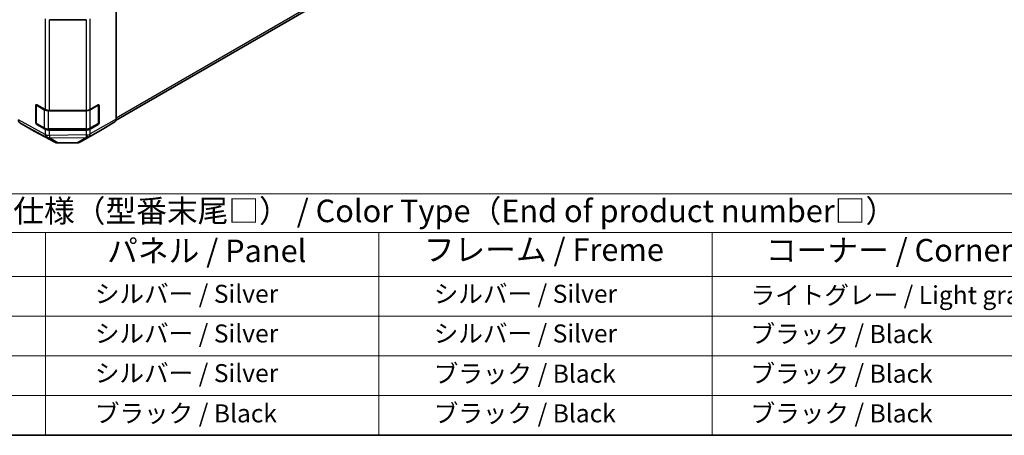
# Model space of a CAD drawing. Units: millimetres. Extents: x 43 to 6947, y 13 to 1008.
# Drawn here: x 323 to 651, y 24 to 162 of the extents above; entities that cross this region are included whole.
import ezdxf

# ---------------------------------------------------------------- set-up
doc = ezdxf.new("R2010")
doc.units = ezdxf.units.MM
doc.header["$LTSCALE"] = 3
for name, color, linetype, lineweight in [('Border (ISO)', 7, 'Continuous', 35), ('Symbol (ISO)', 7, 'Continuous', 18), ('Visible (ISO)', 7, 'Continuous', 35), ('Visible Narrow (ISO)', 7, 'Continuous', 25)]:
    doc.layers.add(name, color=color, linetype=linetype, lineweight=lineweight)
doc.styles.add('Note Text (TK)', font='txt')
doc.styles.add('Note Text (TK2)', font='txt')

# ---------------------------------------------------------------- blocks, each defined once
blk = doc.blocks.new('図面枠 tk図枠')
at = {"layer": 'Border (ISO)'}
blk.add_line((14.5, 8), (405.5, 8), dxfattribs=at)
blk = doc.blocks.new('テーブル1')
at = {"layer": 'Symbol (ISO)'}
for p, q in [((80.5, 34.78), (224.5, 34.78)), ((80.5, 30.5), (224.5, 30.5)), ((110.5, 30.5), (110.5, 25.6)), ((147.5, 30.5), (147.5, 25.6)), ((184.5, 30.5), (184.5, 25.6)), ((80.5, 25.6), (224.5, 25.6)), ((110.5, 25.6), (110.5, 8)), ((147.5, 25.6), (147.5, 8)), ((184.5, 25.6), (184.5, 8)), ((80.5, 21.2), (224.5, 21.2)), ((80.5, 16.8), (224.5, 16.8)), ((80.5, 12.4), (224.5, 12.4)), ((80.5, 8), (224.5, 8))]:
    blk.add_line(p, q, dxfattribs=at)
at = {"layer": 'Symbol (ISO)', "color": 7, "attachment_point": 7}
for s, insert, char_height, style in [('色仕様（型番末尾□） / Color Type（End of product number□）', (103.51, 30.86), 2.5, 'Note Text (TK)'), ('パネル / Panel', (117.34, 26.43), 2.5, 'Note Text (TK)'), ('フレーム / Freme', (152.48, 26.56), 2.5, 'Note Text (TK)'), ('コーナー / Corner', (190.45, 26.5), 2.5, 'Note Text (TK)'), ('       シルバー / Silver', (111.7, 22.07), 2, 'Note Text (TK2)'), ('        シルバー / Silver', (148.7, 22.07), 2, 'Note Text (TK2)'), ('     ライトグレー / Light gray', (185.7, 21.93), 2, 'Note Text (TK2)'), ('       シルバー / Silver', (111.7, 17.67), 2, 'Note Text (TK2)'), ('        シルバー / Silver', (148.7, 17.67), 2, 'Note Text (TK2)'), ('     ブラック / Black', (185.7, 17.61), 2, 'Note Text (TK2)'), ('       シルバー / Silver', (111.7, 13.27), 2, 'Note Text (TK2)'), ('        ブラック / Black', (148.7, 13.21), 2, 'Note Text (TK2)'), ('     ブラック / Black', (185.7, 13.21), 2, 'Note Text (TK2)'), ('       ブラック / Black', (111.7, 8.81), 2, 'Note Text (TK2)'), ('        ブラック / Black', (148.7, 8.81), 2, 'Note Text (TK2)'), ('     ブラック / Black', (185.7, 8.81), 2, 'Note Text (TK2)')]:
    blk.add_mtext(s, dxfattribs=dict(at, insert=insert, char_height=char_height, style=style))

msp = doc.modelspace()

# ---------------------------------------------------------------- linework, layer by layer
at = {"layer": 'Visible (ISO)'}
for p, q in [((354.9793, 128.8801), (533.999, 232.2371)), ((355.0202, 175.7545), (355.0202, 129.2464)), ((344.9994, 162.2984), (332.8203, 162.2984)), ((328.2489, 128.0626), (328.2489, 133.778)), ((328.4158, 133.966), (328.4158, 127.9239)), ((328.6086, 133.9857), (331.431, 132.4121)), ((332.8203, 132.088), (344.9994, 132.088)), ((346.4136, 132.4262), (349.0098, 133.9252)), ((349.0976, 133.9631), (349.0976, 127.9239)), ((349.3633, 133.721), (349.3633, 128.0056)), ((322.9074, 128.0124), (327.7369, 125.2241)), ((349.7697, 125.4402), (354.6147, 128.3359)), ((327.7545, 125.2143), (334.6152, 121.5251)), ((328.5658, 127.6641), (331.162, 126.1652)), ((331.431, 125.8801), (328.6086, 127.4538)), ((332.5141, 125.8375), (344.9994, 125.8375)), ((344.9994, 125.5561), (332.8203, 125.5561)), ((343.1547, 121.6209), (349.761, 125.4351)), ((346.3514, 126.1652), (348.9476, 127.6641)), ((349.0098, 127.3932), (346.4136, 125.8943)), ((335.5826, 121.2866), (342.1748, 121.3531))]:
    msp.add_line(p, q, dxfattribs=at)
for centre, radius, start, end in [((328.7158, 133.966), 0.3, 168.129254, 180), ((328.7158, 127.9239), 0.3, 180, 240), ((348.7976, 127.9239), 0.3, 300, 0), ((335.5624, 123.2865), 2, 241.731699, 270.577389), ((342.1547, 123.353), 2, 270.577389, 300)]:
    msp.add_arc(centre, radius, start, end, dxfattribs=at)
for centre, major_axis, ratio, start_param, end_param in [((328.6086, 133.5775), (0.2567, -0.4291), 0.58733688, 2.34715785, 3.91795418), ((332.8203, 133.2427), (2, 0), 0.57735027, 3.94444411, 4.71238898), ((344.9994, 133.2427), (2, 0), 0.57735027, 4.71238898, 5.49778714), ((349.0098, 133.5169), (0.25, 0.433), 0.57735027, 5.49778714, 7.06858347), ((323.9077, 129.745), (-1.0003, -1.7326), 0.57717444, 5.49793944, 6.28318531), ((328.6086, 127.862), (0.2567, -0.4291), 0.58733688, 3.91795418, 5.4887505), ((349.0098, 127.8014), (0.25, 0.433), 0.57735027, 3.92699082, 5.49778714), ((353.606, 130.0629), (1, -1.7321), 0.57735027, 0.00872665, 0.78539816), ((328.7372, 126.9567), (-1.0003, -1.7326), 0.57717444, 0, 0.01744798), ((332.8203, 126.7108), (-2, 0), 0.57735027, 0.80285146, 1.57079633), ((344.9994, 126.7108), (-2, 0), 0.57735027, 1.57079633, 2.35619449), ((348.761, 127.1671), (1, -1.7321), 0.57735027, 0, 0.00872665)]:
    msp.add_ellipse(centre, major_axis=major_axis, ratio=ratio, start_param=start_param, end_param=end_param, dxfattribs=at)
for points, knots in [([(331.162, 126.1652), (331.2367, 126.122), (331.3159, 126.0831), (331.4817, 126.0136), (331.5682, 125.983), (331.747, 125.9304), (331.8393, 125.9084), (332.0276, 125.873), (332.1237, 125.8597), (332.3179, 125.842), (332.416, 125.8375), (332.5141, 125.8375)], [0, 0, 0, 0, 0.157079633, 0.157079633, 0.314159265, 0.314159265, 0.471238898, 0.471238898, 0.628318531, 0.628318531, 0.785398163, 0.785398163, 0.785398163, 0.785398163]), ([(344.9994, 125.8375), (345.0974, 125.8375), (345.1955, 125.842), (345.3897, 125.8597), (345.4858, 125.873), (345.6742, 125.9084), (345.7664, 125.9304), (345.9452, 125.983), (346.0318, 126.0136), (346.1975, 126.0831), (346.2767, 126.122), (346.3514, 126.1652)], [0.785398163, 0.785398163, 0.785398163, 0.785398163, 0.942477796, 0.942477796, 1.099557429, 1.099557429, 1.256637061, 1.256637061, 1.413716694, 1.413716694, 1.570796327, 1.570796327, 1.570796327, 1.570796327])]:
    msp.add_open_spline(points, degree=3, knots=knots, dxfattribs=at)
at = {"layer": 'Visible Narrow (ISO)'}
for p, q in [((534.4132, 233.1527), (355.0202, 129.5801)), ((331.431, 162.6225), (331.431, 132.4121)), ((332.8203, 132.088), (332.8203, 162.2984)), ((344.9994, 162.2984), (344.9994, 132.088)), ((346.4136, 132.4262), (346.4136, 162.6366)), ((328.2489, 133.778), (328.4158, 133.8744)), ((328.5037, 133.8435), (331.0999, 132.3446)), ((328.5037, 127.8014), (328.5037, 133.8435)), ((331.0999, 132.3446), (331.0999, 126.3025)), ((332.5141, 132.0064), (332.5141, 132.1017)), ((332.5141, 132.0064), (344.9994, 132.0064)), ((332.5141, 125.9643), (332.5141, 132.0064)), ((344.9994, 132.0064), (344.9994, 132.088)), ((344.9994, 132.0064), (344.9994, 125.9643)), ((346.4136, 132.3446), (349.0098, 133.8435)), ((346.4136, 126.3025), (346.4136, 132.3446)), ((349.0098, 133.8435), (349.0098, 127.8014)), ((349.0976, 133.8744), (349.3633, 133.721)), ((331.4141, 124.1309), (322.4933, 128.9279)), ((322.9074, 128.0124), (331.8386, 123.2098)), ((328.4158, 128.1589), (328.2489, 128.0626)), ((346.008, 123.3669), (354.6147, 128.3359)), ((355.0202, 129.2464), (346.4136, 124.2774)), ((349.3633, 128.0056), (349.0976, 128.1589)), ((334.5976, 121.5349), (327.7369, 125.2241)), ((331.0999, 126.3025), (328.5037, 127.8014)), ((328.6086, 127.4538), (328.7694, 127.5466)), ((331.431, 125.8801), (331.431, 124.1351)), ((332.5141, 125.8375), (332.5141, 125.9643)), ((344.9994, 125.9643), (332.5141, 125.9643)), ((332.8203, 123.811), (332.8203, 125.5561)), ((349.7697, 125.4402), (343.1634, 121.626)), ((344.9994, 125.8375), (344.9994, 125.9643)), ((344.9994, 125.5561), (344.9994, 123.9391)), ((349.0098, 127.8014), (346.4136, 126.3025)), ((346.4136, 124.2774), (346.4136, 125.8943)), ((348.7441, 127.5466), (349.0098, 127.3932)), ((331.431, 124.1351), (331.4141, 124.1309)), ((331.8386, 123.2098), (334.5976, 121.5349)), ((344.9901, 123.9337), (332.8203, 123.811)), ((332.8207, 122.9925), (332.8377, 122.9968)), ((335.5798, 121.3176), (332.8207, 122.9925)), ((332.8377, 122.9968), (345.0074, 123.1194)), ((342.172, 121.384), (335.5798, 121.3176)), ((345.0074, 123.1194), (342.172, 121.384)), ((343.1634, 121.626), (345.9988, 123.3614)), ((344.9994, 123.9391), (344.9901, 123.9337)), ((345.9988, 123.3614), (346.008, 123.3669))]:
    msp.add_line(p, q, dxfattribs=at)
for centre, major_axis, ratio, start_param, end_param in [((328.7158, 133.966), (-0.3, 0), 0.57735027, 0, 0.78539816), ((328.7158, 133.966), (0.15, 0.2598), 0.57735027, 1.71463568, 2.35619449), ((331.312, 132.4671), (-0.15, -0.2598), 0.57735027, 4.68785322, 5.49778714), ((332.5141, 133.1611), (2, 0), 0.57735027, 3.92699082, 4.71238898), ((344.9994, 133.1611), (2, 0), 0.57735027, 4.71238898, 5.49778714), ((346.2014, 132.4671), (0.15, -0.2598), 0.57735027, 0.78539816, 1.08002458), ((348.7976, 133.966), (0.15, -0.2598), 0.57735027, 0.78539816, 1.07991365), ((348.7976, 133.966), (0.3, 0), 0.57735027, 5.49778714, 6.26635415), ((328.7158, 127.9239), (-0.3, 0), 0.57735027, 0, 0.78539816), ((348.7976, 127.9239), (0.3, 0), 0.57735027, 5.49778714, 6.28318531), ((328.7158, 127.9239), (-0.15, -0.2598), 0.57735027, 5.49778714, 6.28318531), ((331.312, 126.425), (-0.15, -0.2598), 0.57735027, 5.49778714, 6.28318531), ((332.5141, 127.119), (-2, 0), 0.57735027, 0.78539816, 1.57079633), ((344.9994, 127.119), (-2, 0), 0.57735027, 1.57079633, 2.35619449), ((346.2014, 126.425), (0.15, -0.2598), 0.57735027, 0, 0.78539816), ((348.7976, 127.9239), (0.15, -0.2598), 0.57735027, 0, 0.78539816), ((332.8034, 124.9615), (0.4867, -1.9399), 0.79692347, 4.94836985, 5.98891005), ((332.8034, 124.9615), (-0.9472, -1.7615), 0.57717444, 5.48049146, 6.26573733), ((332.8203, 124.9657), (2, 0), 0.57735027, 3.94444411, 4.71238898), ((332.8203, 124.9657), (0.4867, -1.9399), 0.79692347, 4.94836985, 5.98891005), ((332.8034, 124.9615), (-1.0379, -1.7096), 0.94733543, 0.04450484, 0.57891938), ((332.8203, 124.9657), (0.0202, -1.9999), 0.00712546, 5.32783279, 6.10706043), ((335.5624, 123.2865), (-1.0379, -1.7096), 0.94733543, 0.04450484, 0.57891938), ((335.5624, 123.2865), (-0.9472, -1.7615), 0.57717444, 6.26573733, 6.28318531), ((335.5624, 123.2865), (0.0202, -1.9999), 0.00712546, 6.10706044, 6.28318531), ((342.1547, 123.353), (1.0441, -1.7058), 0.94506176, 5.71750343, 6.26138681), ((342.1547, 123.353), (0.0202, -1.9999), 0.00712546, 6.10706043, 6.28318531), ((342.1547, 123.353), (1, -1.7321), 0.57735027, 0, 0.00872665), ((344.9901, 125.0884), (1.0131, -1.7244), 0.33721178, 5.23344279, 6.27561675), ((344.9901, 125.0884), (0.0202, -1.9999), 0.00712546, 5.32783279, 6.10706043), ((344.9994, 125.0938), (2, 0), 0.57735027, 4.71238898, 5.49778714), ((344.9994, 125.0938), (1.0131, -1.7244), 0.33721178, 5.23344279, 6.27561675), ((344.9901, 125.0884), (1.0441, -1.7058), 0.94506176, 5.71750343, 6.26138681), ((344.9994, 125.0938), (1, -1.7321), 0.57735027, 0.00872665, 0.78539816)]:
    msp.add_ellipse(centre, major_axis=major_axis, ratio=ratio, start_param=start_param, end_param=end_param, dxfattribs=at)

# ---------------------------------------------------------------- block references
at = {"xscale": 3, "yscale": 3, "zscale": 3}
for name in ['図面枠 tk図枠', 'テーブル1']:
    msp.add_blockref(name, (0, 0), dxfattribs=at)

doc.saveas('drawing.dxf')
